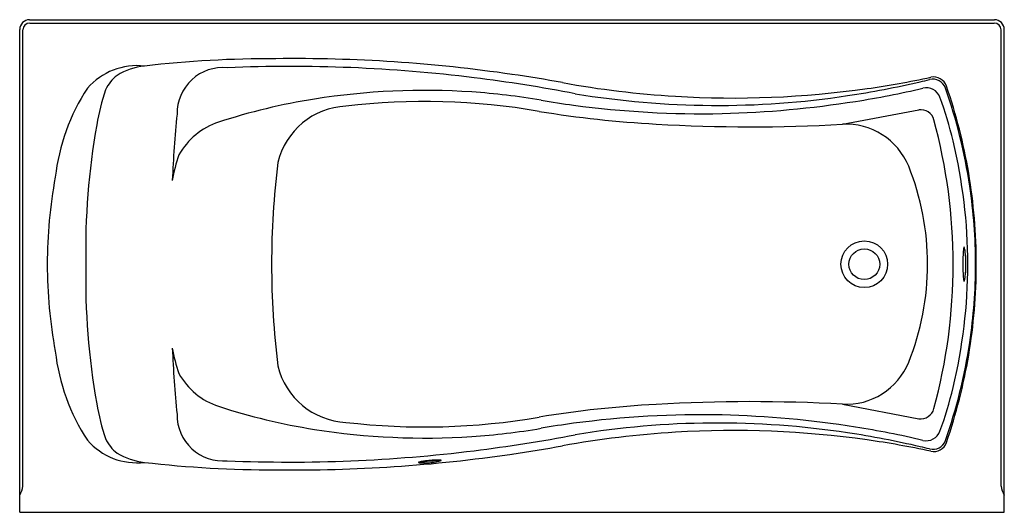
# Model space of a CAD drawing. Units: inches. Extents: x 5982.6 to 6054.6, y 169.9 to 205.9.
import ezdxf

# ---------------------------------------------------------------- set-up
doc = ezdxf.new("R2010")
doc.units = ezdxf.units.IN
doc.header["$LTSCALE"] = 0.64311
doc.header["$MEASUREMENT"] = 0
doc.layers.get('0').update_dxf_attribs({"color": 255, "linetype": 'CONTINUOUS'})
doc.layers.get('Defpoints').update_dxf_attribs({"linetype": 'CONTINUOUS'})
doc.styles.get("Standard").update_dxf_attribs({"font": 'txt', "width": 0.8})

msp = doc.modelspace()

# ---------------------------------------------------------------- linework, layer by layer
for p, q in [((5983.286, 205.868), (6053.855, 205.868)), ((5983.299, 205.632), (6053.842, 205.632)), ((5982.566, 169.868), (5982.566, 205.148)), ((5982.799, 171.775), (5982.799, 205.132)), ((6054.342, 171.775), (6054.342, 205.132)), ((6054.575, 169.868), (6054.575, 205.148)), ((6042.734, 198.232), (6048.32, 199.288)), ((6042.734, 177.768), (6048.32, 176.711)), ((5982.566, 169.868), (6054.575, 169.868))]:
    msp.add_line(p, q)
for radius in [1.708, 1.125]:
    msp.add_circle((6044.336, 188), radius)
for centre, radius, start, end in [((5983.286, 205.148), 0.72, 90, 180), ((5983.299, 205.132), 0.5, 90, 180), ((6053.842, 205.132), 0.5, 360, 90), ((6053.855, 205.148), 0.72, 360, 90), ((5991.142, 197.719), 4.795, 83.41947, 138.98621), ((5992.265, 197.511), 5.004, 96.58535, 120.92565), ((6001.096, 121.018), 82.006, 89.86256, 96.58535), ((5997.453, 198.998), 3.381, 85.00457, 180.36789), ((6002.292, 92.51), 109.95, 82.94428, 92.36885), ((6002.67, 93.08), 109.952, 81.68493, 90.71749), ((5991.286, 199.656), 2.674, 126.5506, 155.86552), ((6001.759, 88.05), 114.442, 79.20177, 82.95355), ((6004.564, 104.711), 98.17, 79.61506, 81.79732), ((6035.177, 267.061), 66.88, 278.0438, 282.10122), ((6049.406, 200.696), 0.994, 19.01038, 102.10122), ((6034.746, 270.205), 70.054, 259.73327, 266.54209), ((6032.487, 270.238), 70.72, 278.64254, 283.02293), ((6038.123, 245.923), 45.761, 283.00751, 283.88708), ((6049.342, 200.547), 0.982, 19.45093, 103.88708), ((6012.542, 187.995), 39.985, 9.58578, 19.01038), ((6000.026, 192.661), 14.954, 146.725, 173.48178), ((6005.67, 195.117), 17.742, 161.49047, 170.01164), ((6012.214, 148.741), 51.963, 86.22575, 98.95332), ((6012.392, 151.448), 49.249, 80.28296, 86.22575), ((6033.61, 263.206), 63.599, 260.57848, 278.59415), ((6034.742, 270.139), 69.989, 266.54209, 278.0438), ((6033.355, 265.529), 66.435, 278.95057, 283.28602), ((6048.868, 199.833), 1.068, 20.24868, 103.28602), ((6024.944, 191.007), 26.567, 13.06225, 20.24868), ((6013.796, 187.994), 38.679, 8.49568, 19.45093), ((6011.16, 155.43), 45.191, 98.95332, 108.10931), ((6006.676, 194.188), 5.375, 92.81905, 166.58808), ((6012.172, 150.605), 49.289, 80.19433, 96.71132), ((6031.976, 265.815), 66.782, 260.28296, 262.34397), ((6032.48, 269.563), 70.564, 262.34397, 271.18978), ((6032.03, 273.943), 74.953, 271.46448, 278.95057), ((6080.263, 190.423), 86.614, 174.3332, 177.55086), ((6033.44, 277.82), 79.693, 260.70373, 266.89506), ((6048.458, 198.29), 1.008, 15.1064, 97.8906), ((6040.496, 188.983), 53.104, 170.01164, 181.06117), ((5998.719, 193.471), 5.167, 108.10931, 150.77628), ((6036.035, 318.028), 119.984, 266.69753, 273.20065), ((6042.99, 193.27), 4.969, 22.38254, 92.94977), ((6010.071, 187.928), 40.769, 0.10138, 15.1064), ((6013.642, 187.979), 38.263, 0.03097, 13.65448), ((6003.855, 192.514), 10.254, 160.16005, 170.96002), ((6061.503, 187.994), 60.514, 172.93784, 179.99491), ((6029.822, 188.026), 19.142, 359.92072, 21.88619), ((6012.578, 188.001), 39.949, 359.99862, 9.58578), ((6019.536, 187.998), 34.951, 169.51462, 179.99767), ((6013.837, 188), 38.638, 359.99957, 8.49568), ((6063.088, 188.128), 11.543, 175.36915, 180.63798), ((6052.432, 188.991), 0.852, 166.49669, 175.36915), ((6051.843, 189.133), 0.245, 154.66164, 166.49669), ((6051.643, 189.228), 0.0238, 117.20475, 154.66164), ((6051.636, 189.237), 0.0127, 35.97753, 108.35245), ((6050.615, 188.843), 1.106, 3.80349, 21.27483), ((6043.335, 188.041), 8.43, 359.7224, 5.96303), ((6019.536, 188.001), 34.951, 180.00233, 190.48538), ((6040.496, 187.016), 53.104, 178.93883, 189.98836), ((6061.503, 188.005), 60.514, 180.00509, 187.06216), ((6029.822, 187.973), 19.142, 338.11381, 0.07928), ((6010.071, 188.072), 40.769, 344.8936, 359.89862), ((6013.642, 188.02), 38.263, 346.34552, 359.96903), ((6063.088, 187.871), 11.543, 179.36202, 184.63085), ((6043.335, 187.959), 8.43, 354.03697, 0.2776), ((6072.06, 188.01), 20.326, 178.23551, 180.02982), ((6072.06, 187.989), 20.326, 179.97018, 181.76449), ((6012.578, 187.999), 39.949, 350.41422, 0.00138), ((6013.837, 187.999), 38.638, 351.50432, 0.00043), ((6052.432, 187.008), 0.852, 184.63085, 193.50331), ((6051.843, 186.866), 0.245, 193.50331, 205.33836), ((6051.643, 186.772), 0.0238, 205.33836, 242.79525), ((6051.636, 186.763), 0.0127, 251.64755, 324.02247), ((6050.615, 187.157), 1.106, 338.72517, 356.19651), ((6013.796, 188.005), 38.679, 340.54907, 351.50432), ((6000.026, 183.338), 14.954, 186.51822, 213.275), ((6080.263, 185.576), 86.614, 182.44914, 185.6668), ((6003.855, 183.486), 10.254, 189.03998, 199.83995), ((6042.99, 182.73), 4.969, 267.05023, 337.61746), ((6012.542, 188.005), 39.985, 340.98962, 350.41422), ((6006.676, 181.812), 5.375, 193.41192, 267.18095), ((5998.719, 182.529), 5.167, 209.22372, 251.89069), ((6024.944, 184.992), 26.567, 339.75132, 346.93775), ((6036.035, 57.971), 119.984, 86.79935, 93.30247), ((6005.67, 180.883), 17.742, 189.98836, 198.50953), ((6011.16, 220.57), 45.191, 251.89069, 261.04668), ((6033.44, 98.179), 79.693, 93.10494, 99.29627), ((6048.458, 177.71), 1.008, 262.1094, 344.8936), ((5997.453, 177.002), 3.381, 179.63211, 274.99543), ((6012.172, 225.395), 49.289, 263.28868, 279.80567), ((6032.48, 106.437), 70.564, 88.81022, 97.65603), ((6032.03, 102.056), 74.953, 81.04943, 88.53552), ((6012.214, 227.259), 51.963, 261.04668, 273.77425), ((6012.392, 224.551), 49.249, 273.77425, 279.71704), ((6031.976, 110.185), 66.782, 97.65603, 99.71704), ((6034.746, 105.795), 70.054, 93.45791, 100.26673), ((6033.61, 112.794), 63.599, 81.40585, 99.42152), ((6034.742, 105.86), 69.989, 81.9562, 93.45791), ((6033.355, 110.471), 66.435, 76.71398, 81.04943), ((6048.868, 176.167), 1.068, 256.71398, 339.75132), ((5991.142, 178.28), 4.795, 221.01379, 276.58053), ((5991.286, 176.344), 2.674, 204.13448, 233.4494), ((6001.759, 287.95), 114.442, 277.04645, 280.79823), ((6032.487, 105.762), 70.72, 76.97707, 81.35746), ((6035.177, 108.938), 66.88, 77.89878, 81.9562), ((6049.342, 175.452), 0.982, 256.11292, 340.54907), ((6002.292, 283.489), 109.95, 267.63115, 277.05572), ((6004.564, 271.289), 98.17, 278.20268, 280.38494), ((6038.123, 130.076), 45.761, 76.11292, 76.99249), ((6049.406, 175.304), 0.994, 257.89878, 340.98962), ((5992.265, 178.488), 5.004, 239.07435, 263.41465), ((6002.67, 282.92), 109.952, 269.28251, 278.31507), ((6012.346, 171.555), 2.063, 96.56529, 106.61996), ((6013.235, 166.157), 7.473, 89.15477, 101.16169), ((6013.378, 164.416), 9.275, 94.72029, 97.85751), ((6013.346, 165.17), 8.522, 91.99527, 94.9221), ((6012.186, 178.981), 5.483, 276.01837, 280.91512), ((6013.162, 170.806), 2.882, 87.25428, 92.24606), ((6013.133, 174.192), 0.601, 278.72811, 296.27157), ((6013.291, 173.328), 0.358, 74.26121, 88.59549), ((6013.381, 173.646), 0.0274, 42.85622, 74.26121), ((6013.394, 173.659), 0.00849, 304.61119, 34.5166), ((6001.096, 254.982), 82.006, 263.41465, 270.13744), ((6011.739, 173.511), 0.00998, 119.46016, 199.16681), ((6011.745, 173.517), 0.0171, 211.6849, 250.98062), ((6011.787, 173.45), 0.0878, 111.23015, 126.97457), ((6011.829, 173.761), 0.275, 250.98062, 265.46492), ((6011.991, 175.81), 2.33, 265.46492, 270.62864), ((6011.949, 179.617), 6.138, 270.62864, 274.0653), ((6012.385, 173.493), 0.0021, 121.05646, 199.48761), ((6012.39, 173.498), 0.00851, 221.6596, 259.62102), ((6012.46, 174.298), 0.812, 264.92144, 275.69099), ((6012.457, 174.869), 1.381, 273.46612, 282.05848), ((6012.734, 173.567), 0.0501, 283.5203, 302.25019), ((6012.759, 173.526), 0.00267, 8.06224, 61.84094), ((6012.759, 173.527), 0.0028, 307.71026, 350.50011), ((5981.409, 171.914), 1.397, 325.91958, 354.28973), ((6055.732, 171.914), 1.397, 185.71027, 214.08042)]:
    msp.add_arc(centre, radius, start, end)

# ---------------------------------------------------------------- texts
at = {"layer": 'Defpoints'}
for tag, p, s in [('TRADENAME', (6018.56, 205.871), 'MARIPOSA/BASK'), ('MODELNUMBER', (6018.561, 205.872), 'K-1259-RW'), ('PRODUCT', (6018.561, 205.869), 'BATH')]:
    msp.add_attdef(tag, p, s, height=0.001, dxfattribs=at)

doc.saveas('drawing.dxf')
